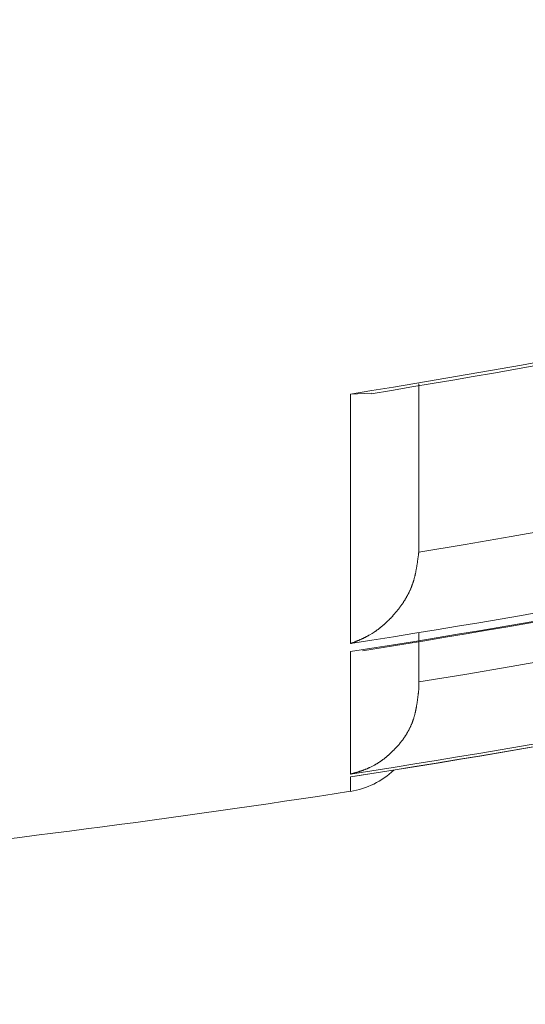
# Model space of a CAD drawing. Extents: x 5162 to 6481, y -3529 to -2085.
# Drawn here: x 5551 to 5551, y -3360 to -3359 of the extents above; entities that cross this region are included whole.
import ezdxf

# ---------------------------------------------------------------- set-up
doc = ezdxf.new("R2010")
doc.units = 0
doc.header["$LTSCALE"] = 2
doc.linetypes.add('DASHED', pattern=[15, 7, -8])
doc.layers.get('0').update_dxf_attribs({"linetype": 'CONTINUOUS'})
doc.layers.add('繪圖線', color=7, linetype='CONTINUOUS')
doc.styles.add('KHOI', font='arial.ttf')
doc.dimstyles.new('khoi', dxfattribs={"dimtxt": 20, "dimasz": 20, "dimexe": 5, "dimexo": 0, "dimgap": 5, "dimtad": 1, "dimdec": 0, "dimzin": 0, "dimdsep": 46, "dimtxsty": 'KHOI', "dimcen": 0.09, "dimclrd": 251, "dimclre": 251, "dimadec": 0, "dimazin": 0, "dimtfac": 1, "dimtdec": 0, "dimtix": 1, "dimtofl": 0, "dimtmove": 0, "dimatfit": 3, "dimfxl": 0, "dimtolj": 1, "dimtzin": 0, "dimarcsym": 0})

msp = doc.modelspace()

# ---------------------------------------------------------------- linework, layer by layer
at = {"layer": '繪圖線', "color": 7, "linetype": 'Continuous', "lineweight": 0}
for p, q in [((5551.1616, -3359.2773), (5551.1616, -3359.2756)), ((5551.0759, -3359.2887), (5551.1017, -3359.2873)), ((5551.0759, -3359.6026), (5551.0759, -3359.2887)), ((5551.1616, -3359.2794), (5551.1616, -3359.2773)), ((5551.1616, -3359.2816), (5551.1616, -3359.2794)), ((5551.1616, -3359.284), (5551.1616, -3359.2816)), ((5551.1616, -3359.2865), (5551.1616, -3359.284)), ((5551.1616, -3359.2892), (5551.1616, -3359.2865)), ((5551.1616, -3359.292), (5551.1616, -3359.2892)), ((5551.1616, -3359.2949), (5551.1616, -3359.292)), ((5551.1616, -3359.2977), (5551.1616, -3359.2949)), ((5551.1616, -3359.3006), (5551.1616, -3359.2977)), ((5551.1616, -3359.3035), (5551.1616, -3359.3006)), ((5551.1616, -3359.3064), (5551.1616, -3359.3035)), ((5551.1616, -3359.3091), (5551.1616, -3359.3064)), ((5551.1616, -3359.3118), (5551.1616, -3359.3091)), ((5551.1616, -3359.3144), (5551.1616, -3359.3118)), ((5551.1616, -3359.317), (5551.1616, -3359.3144)), ((5551.1616, -3359.3195), (5551.1616, -3359.317)), ((5551.1616, -3359.322), (5551.1616, -3359.3195)), ((5551.1616, -3359.3245), (5551.1616, -3359.322)), ((5551.1616, -3359.3269), (5551.1616, -3359.3245)), ((5551.1616, -3359.3293), (5551.1616, -3359.3269)), ((5551.1616, -3359.3317), (5551.1616, -3359.3293)), ((5551.1616, -3359.3341), (5551.1616, -3359.3317)), ((5551.1616, -3359.3364), (5551.1616, -3359.3341)), ((5551.1616, -3359.3388), (5551.1616, -3359.3364)), ((5551.1616, -3359.3413), (5551.1616, -3359.3388)), ((5551.1616, -3359.3437), (5551.1616, -3359.3413)), ((5551.1616, -3359.3461), (5551.1616, -3359.3437)), ((5551.1616, -3359.3485), (5551.1616, -3359.3461)), ((5551.1616, -3359.3509), (5551.1616, -3359.3485)), ((5551.1616, -3359.3533), (5551.1616, -3359.3509)), ((5551.1616, -3359.3557), (5551.1616, -3359.3533)), ((5551.1616, -3359.3581), (5551.1616, -3359.3557)), ((5551.1616, -3359.3605), (5551.1616, -3359.3581)), ((5551.1616, -3359.3628), (5551.1616, -3359.3605)), ((5551.1616, -3359.3652), (5551.1616, -3359.3628)), ((5551.1616, -3359.3675), (5551.1616, -3359.3652)), ((5551.1616, -3359.3698), (5551.1616, -3359.3675)), ((5551.1616, -3359.3721), (5551.1616, -3359.3698)), ((5551.1616, -3359.3744), (5551.1616, -3359.3721)), ((5551.1616, -3359.3766), (5551.1616, -3359.3744)), ((5551.1616, -3359.3788), (5551.1616, -3359.3766)), ((5551.1616, -3359.3811), (5551.1616, -3359.3788)), ((5551.1616, -3359.3833), (5551.1616, -3359.3811)), ((5551.1616, -3359.3855), (5551.1616, -3359.3833)), ((5551.1616, -3359.3877), (5551.1616, -3359.3855)), ((5551.1616, -3359.3898), (5551.1616, -3359.3877)), ((5551.1616, -3359.392), (5551.1616, -3359.3898)), ((5551.1616, -3359.3941), (5551.1616, -3359.392)), ((5551.1616, -3359.3963), (5551.1616, -3359.3941)), ((5551.1616, -3359.3984), (5551.1616, -3359.3963)), ((5551.1616, -3359.4005), (5551.1616, -3359.3984)), ((5551.1616, -3359.4026), (5551.1616, -3359.4005)), ((5551.1616, -3359.4047), (5551.1616, -3359.4026)), ((5551.1616, -3359.4068), (5551.1616, -3359.4047)), ((5551.1616, -3359.4089), (5551.1616, -3359.4068)), ((5551.1616, -3359.4109), (5551.1616, -3359.4089)), ((5551.1616, -3359.413), (5551.1616, -3359.4109)), ((5551.1616, -3359.4151), (5551.1616, -3359.413)), ((5551.1616, -3359.4171), (5551.1616, -3359.4151)), ((5551.1616, -3359.4192), (5551.1616, -3359.4171)), ((5551.1616, -3359.4212), (5551.1616, -3359.4192)), ((5551.1616, -3359.4232), (5551.1616, -3359.4212)), ((5551.1616, -3359.4253), (5551.1616, -3359.4232)), ((5551.1616, -3359.4273), (5551.1616, -3359.4253)), ((5551.1616, -3359.4293), (5551.1616, -3359.4273)), ((5551.1616, -3359.4313), (5551.1616, -3359.4293)), ((5551.1616, -3359.4332), (5551.1616, -3359.4313)), ((5551.1616, -3359.4352), (5551.1616, -3359.4332)), ((5551.1616, -3359.4372), (5551.1616, -3359.4352)), ((5551.1616, -3359.4391), (5551.1616, -3359.4372)), ((5551.1616, -3359.441), (5551.1616, -3359.4391)), ((5551.1616, -3359.4429), (5551.1616, -3359.441)), ((5551.1616, -3359.4448), (5551.1616, -3359.4429)), ((5551.1616, -3359.4466), (5551.1616, -3359.4448)), ((5551.1616, -3359.4485), (5551.1616, -3359.4466)), ((5551.1616, -3359.4504), (5551.1616, -3359.4485)), ((5551.1616, -3359.4522), (5551.1616, -3359.4504)), ((5551.1616, -3359.4541), (5551.1616, -3359.4522)), ((5551.1616, -3359.456), (5551.1616, -3359.4541)), ((5551.1616, -3359.458), (5551.1616, -3359.456)), ((5551.1616, -3359.46), (5551.1616, -3359.458)), ((5551.1616, -3359.462), (5551.1616, -3359.46)), ((5551.1616, -3359.464), (5551.1616, -3359.462)), ((5551.3358, -3359.4577), (5551.2779, -3359.468)), ((5551.1616, -3359.4661), (5551.1616, -3359.464)), ((5551.1616, -3359.4683), (5551.1616, -3359.4661)), ((5551.1616, -3359.4704), (5551.1616, -3359.4683)), ((5551.1616, -3359.4725), (5551.1616, -3359.4704)), ((5551.1616, -3359.4746), (5551.1616, -3359.4725)), ((5551.1616, -3359.4767), (5551.1616, -3359.4746)), ((5551.2779, -3359.468), (5551.2198, -3359.478)), ((5551.1616, -3359.4786), (5551.1616, -3359.4767)), ((5551.2198, -3359.478), (5551.1616, -3359.4877)), ((5551.1616, -3359.4805), (5551.1616, -3359.4786)), ((5551.1616, -3359.4823), (5551.1616, -3359.4805)), ((5551.1616, -3359.4839), (5551.1616, -3359.4823)), ((5551.1616, -3359.4854), (5551.1616, -3359.4839)), ((5551.1616, -3359.4866), (5551.1616, -3359.4854)), ((5551.1616, -3359.4867), (5551.1616, -3359.4866)), ((5551.1616, -3359.4868), (5551.1616, -3359.4867)), ((5551.1616, -3359.4869), (5551.1616, -3359.4868)), ((5551.1615, -3359.487), (5551.1616, -3359.4869)), ((5551.1615, -3359.4871), (5551.1615, -3359.487)), ((5551.16, -3359.4997), (5551.1601, -3359.4989)), ((5551.1601, -3359.4989), (5551.1602, -3359.4982)), ((5551.1602, -3359.4982), (5551.1603, -3359.4974)), ((5551.1603, -3359.4974), (5551.1604, -3359.4966)), ((5551.1604, -3359.4966), (5551.1605, -3359.4958)), ((5551.1605, -3359.4958), (5551.1606, -3359.4949)), ((5551.1606, -3359.4949), (5551.1607, -3359.4941)), ((5551.1607, -3359.4941), (5551.1608, -3359.4932)), ((5551.1608, -3359.4932), (5551.1609, -3359.4924)), ((5551.1609, -3359.4924), (5551.1611, -3359.4916)), ((5551.1611, -3359.4909), (5551.1612, -3359.4901)), ((5551.1611, -3359.4916), (5551.1611, -3359.4909)), ((5551.1612, -3359.4901), (5551.1613, -3359.4894)), ((5551.1613, -3359.4894), (5551.1614, -3359.4888)), ((5551.1614, -3359.4888), (5551.1615, -3359.4882)), ((5551.1615, -3359.4874), (5551.1615, -3359.4873)), ((5551.1615, -3359.4873), (5551.1615, -3359.4873)), ((5551.1615, -3359.4875), (5551.1615, -3359.4874)), ((5551.1615, -3359.4876), (5551.1615, -3359.4875)), ((5551.1615, -3359.4877), (5551.1615, -3359.4876)), ((5551.1615, -3359.4882), (5551.1615, -3359.4877)), ((5551.1615, -3359.4872), (5551.1615, -3359.4871)), ((5551.1615, -3359.4873), (5551.1615, -3359.4872)), ((5551.1578, -3359.5125), (5551.158, -3359.5118)), ((5551.158, -3359.5118), (5551.1581, -3359.5111)), ((5551.1581, -3359.5111), (5551.1582, -3359.5104)), ((5551.1582, -3359.5104), (5551.1584, -3359.5096)), ((5551.1584, -3359.5096), (5551.1585, -3359.5089)), ((5551.1585, -3359.5089), (5551.1586, -3359.5082)), ((5551.1586, -3359.5082), (5551.1588, -3359.5075)), ((5551.1588, -3359.5075), (5551.1589, -3359.5068)), ((5551.1589, -3359.5068), (5551.159, -3359.5061)), ((5551.159, -3359.5061), (5551.1591, -3359.5054)), ((5551.1591, -3359.5054), (5551.1592, -3359.5046)), ((5551.1592, -3359.5046), (5551.1593, -3359.5039)), ((5551.1593, -3359.5039), (5551.1595, -3359.5032)), ((5551.1595, -3359.5032), (5551.1596, -3359.5025)), ((5551.1596, -3359.5025), (5551.1597, -3359.5018)), ((5551.1597, -3359.5018), (5551.1598, -3359.5011)), ((5551.1598, -3359.5011), (5551.1599, -3359.5004)), ((5551.1599, -3359.5004), (5551.16, -3359.4997)), ((5551.1549, -3359.5243), (5551.1551, -3359.5237)), ((5551.1551, -3359.5237), (5551.1553, -3359.523)), ((5551.1553, -3359.523), (5551.1555, -3359.5223)), ((5551.1555, -3359.5223), (5551.1557, -3359.5216)), ((5551.1557, -3359.5216), (5551.1558, -3359.5209)), ((5551.1558, -3359.5209), (5551.156, -3359.5202)), ((5551.156, -3359.5202), (5551.1562, -3359.5196)), ((5551.1562, -3359.5196), (5551.1564, -3359.5189)), ((5551.1564, -3359.5189), (5551.1566, -3359.5182)), ((5551.1566, -3359.5182), (5551.1567, -3359.5175)), ((5551.1567, -3359.5175), (5551.1569, -3359.5168)), ((5551.1569, -3359.5168), (5551.1571, -3359.5161)), ((5551.1571, -3359.5161), (5551.1572, -3359.5154)), ((5551.1572, -3359.5154), (5551.1574, -3359.5147)), ((5551.1574, -3359.5147), (5551.1575, -3359.514)), ((5551.1575, -3359.514), (5551.1577, -3359.5132)), ((5551.1577, -3359.5132), (5551.1578, -3359.5125)), ((5551.1501, -3359.5366), (5551.1504, -3359.536)), ((5551.1504, -3359.536), (5551.1507, -3359.5354)), ((5551.1507, -3359.5354), (5551.1509, -3359.5348)), ((5551.1509, -3359.5348), (5551.1512, -3359.5341)), ((5551.1512, -3359.5341), (5551.1515, -3359.5335)), ((5551.1515, -3359.5335), (5551.1518, -3359.5329)), ((5551.1518, -3359.5329), (5551.152, -3359.5322)), ((5551.152, -3359.5322), (5551.1523, -3359.5316)), ((5551.1523, -3359.5316), (5551.1525, -3359.5309)), ((5551.1525, -3359.5309), (5551.1528, -3359.5303)), ((5551.1528, -3359.5303), (5551.153, -3359.5296)), ((5551.153, -3359.5296), (5551.1533, -3359.529)), ((5551.1533, -3359.529), (5551.1535, -3359.5283)), ((5551.1535, -3359.5283), (5551.1538, -3359.5277)), ((5551.1538, -3359.5277), (5551.154, -3359.527)), ((5551.154, -3359.527), (5551.1542, -3359.5263)), ((5551.1542, -3359.5263), (5551.1544, -3359.5257)), ((5551.1544, -3359.5257), (5551.1546, -3359.525)), ((5551.1546, -3359.525), (5551.1549, -3359.5243)), ((5551.1432, -3359.549), (5551.1436, -3359.5485)), ((5551.1436, -3359.5485), (5551.144, -3359.5479)), ((5551.144, -3359.5479), (5551.1443, -3359.5474)), ((5551.1443, -3359.5474), (5551.1447, -3359.5468)), ((5551.1447, -3359.5468), (5551.145, -3359.5462)), ((5551.145, -3359.5462), (5551.1453, -3359.5456)), ((5551.1453, -3359.5456), (5551.1457, -3359.545)), ((5551.1457, -3359.545), (5551.146, -3359.5445)), ((5551.146, -3359.5445), (5551.1463, -3359.5439)), ((5551.1463, -3359.5439), (5551.1467, -3359.5433)), ((5551.1467, -3359.5433), (5551.147, -3359.5427)), ((5551.147, -3359.5427), (5551.1473, -3359.5421)), ((5551.1473, -3359.5421), (5551.1476, -3359.5415)), ((5551.1476, -3359.5415), (5551.148, -3359.5409)), ((5551.148, -3359.5409), (5551.1483, -3359.5403)), ((5551.1483, -3359.5403), (5551.1486, -3359.5397)), ((5551.1486, -3359.5397), (5551.1489, -3359.5391)), ((5551.1489, -3359.5391), (5551.1492, -3359.5385)), ((5551.1492, -3359.5385), (5551.1495, -3359.5379)), ((5551.1495, -3359.5379), (5551.1498, -3359.5372)), ((5551.1498, -3359.5372), (5551.1501, -3359.5366)), ((5551.1341, -3359.5617), (5551.1345, -3359.5612)), ((5551.1345, -3359.5612), (5551.1349, -3359.5607)), ((5551.1349, -3359.5607), (5551.1353, -3359.5602)), ((5551.1353, -3359.5602), (5551.1357, -3359.5597)), ((5551.1357, -3359.5597), (5551.1361, -3359.5592)), ((5551.1361, -3359.5592), (5551.1365, -3359.5587)), ((5551.1365, -3359.5587), (5551.1369, -3359.5582)), ((5551.1369, -3359.5582), (5551.1372, -3359.5577)), ((5551.1372, -3359.5577), (5551.1376, -3359.5571)), ((5551.1376, -3359.5571), (5551.138, -3359.5566)), ((5551.138, -3359.5566), (5551.1384, -3359.5561)), ((5551.1384, -3359.5561), (5551.1388, -3359.5556)), ((5551.1388, -3359.5556), (5551.1392, -3359.5551)), ((5551.1392, -3359.5551), (5551.1396, -3359.5545)), ((5551.1396, -3359.5545), (5551.1399, -3359.554)), ((5551.1399, -3359.554), (5551.1403, -3359.5534)), ((5551.1403, -3359.5534), (5551.1407, -3359.5529)), ((5551.1407, -3359.5529), (5551.1411, -3359.5524)), ((5551.1411, -3359.5524), (5551.1414, -3359.5518)), ((5551.1414, -3359.5518), (5551.1418, -3359.5513)), ((5551.1418, -3359.5513), (5551.1422, -3359.5507)), ((5551.1422, -3359.5507), (5551.1425, -3359.5502)), ((5551.1425, -3359.5502), (5551.1429, -3359.5496)), ((5551.1429, -3359.5496), (5551.1432, -3359.549)), ((5551.1229, -3359.574), (5551.1233, -3359.5735)), ((5551.1233, -3359.5735), (5551.1237, -3359.5731)), ((5551.1237, -3359.5731), (5551.1242, -3359.5727)), ((5551.1242, -3359.5727), (5551.1246, -3359.5723)), ((5551.1246, -3359.5723), (5551.125, -3359.5718)), ((5551.125, -3359.5718), (5551.1254, -3359.5714)), ((5551.1254, -3359.5714), (5551.1259, -3359.571)), ((5551.1259, -3359.571), (5551.1263, -3359.5705)), ((5551.1263, -3359.5705), (5551.1267, -3359.5701)), ((5551.1267, -3359.5701), (5551.1271, -3359.5697)), ((5551.1271, -3359.5697), (5551.1275, -3359.5692)), ((5551.1275, -3359.5692), (5551.128, -3359.5688)), ((5551.128, -3359.5688), (5551.1284, -3359.5683)), ((5551.1284, -3359.5683), (5551.1288, -3359.5679)), ((5551.1288, -3359.5679), (5551.1292, -3359.5674)), ((5551.1292, -3359.5674), (5551.1296, -3359.5669)), ((5551.1296, -3359.5669), (5551.13, -3359.5665)), ((5551.13, -3359.5665), (5551.1304, -3359.566)), ((5551.1304, -3359.566), (5551.1308, -3359.5655)), ((5551.1308, -3359.5655), (5551.1312, -3359.5651)), ((5551.1312, -3359.5651), (5551.1317, -3359.5646)), ((5551.1317, -3359.5646), (5551.1321, -3359.5641)), ((5551.1321, -3359.5641), (5551.1325, -3359.5636)), ((5551.1325, -3359.5636), (5551.1329, -3359.5632)), ((5551.1329, -3359.5632), (5551.1333, -3359.5627)), ((5551.1333, -3359.5627), (5551.1337, -3359.5622)), ((5551.1337, -3359.5622), (5551.1341, -3359.5617)), ((5551.108, -3359.5864), (5551.1085, -3359.5861)), ((5551.1085, -3359.5861), (5551.109, -3359.5858)), ((5551.109, -3359.5858), (5551.1094, -3359.5854)), ((5551.1094, -3359.5854), (5551.1099, -3359.5851)), ((5551.1099, -3359.5851), (5551.1104, -3359.5847)), ((5551.1104, -3359.5847), (5551.1108, -3359.5844)), ((5551.1108, -3359.5844), (5551.1113, -3359.584)), ((5551.1113, -3359.584), (5551.1118, -3359.5837)), ((5551.1118, -3359.5837), (5551.1122, -3359.5833)), ((5551.1122, -3359.5833), (5551.1127, -3359.5829)), ((5551.1127, -3359.5829), (5551.1131, -3359.5826)), ((5551.1131, -3359.5826), (5551.1136, -3359.5822)), ((5551.1136, -3359.5822), (5551.114, -3359.5819)), ((5551.114, -3359.5819), (5551.1145, -3359.5815)), ((5551.1145, -3359.5815), (5551.1149, -3359.5811)), ((5551.1149, -3359.5811), (5551.1154, -3359.5807)), ((5551.1154, -3359.5807), (5551.1159, -3359.5804)), ((5551.1159, -3359.5804), (5551.1163, -3359.58)), ((5551.1163, -3359.58), (5551.1167, -3359.5796)), ((5551.1167, -3359.5796), (5551.1172, -3359.5792)), ((5551.1172, -3359.5792), (5551.1176, -3359.5788)), ((5551.1176, -3359.5788), (5551.1181, -3359.5784)), ((5551.1181, -3359.5784), (5551.1185, -3359.578)), ((5551.1185, -3359.578), (5551.119, -3359.5776)), ((5551.119, -3359.5776), (5551.1194, -3359.5772)), ((5551.1194, -3359.5772), (5551.1198, -3359.5768)), ((5551.1198, -3359.5768), (5551.1203, -3359.5764)), ((5551.1203, -3359.5764), (5551.1207, -3359.576)), ((5551.1207, -3359.576), (5551.1212, -3359.5756)), ((5551.1212, -3359.5756), (5551.1216, -3359.5752)), ((5551.1216, -3359.5752), (5551.122, -3359.5748)), ((5551.122, -3359.5748), (5551.1225, -3359.5744)), ((5551.1225, -3359.5744), (5551.1229, -3359.574)), ((5551.0856, -3359.5987), (5551.0861, -3359.5985)), ((5551.0861, -3359.5985), (5551.0865, -3359.5982)), ((5551.0865, -3359.5982), (5551.087, -3359.598)), ((5551.087, -3359.598), (5551.0875, -3359.5978)), ((5551.0875, -3359.5978), (5551.088, -3359.5976)), ((5551.088, -3359.5976), (5551.0885, -3359.5974)), ((5551.0885, -3359.5974), (5551.089, -3359.5972)), ((5551.089, -3359.5972), (5551.0895, -3359.5969)), ((5551.0895, -3359.5969), (5551.09, -3359.5967)), ((5551.09, -3359.5967), (5551.0905, -3359.5965)), ((5551.0905, -3359.5965), (5551.091, -3359.5962)), ((5551.091, -3359.5962), (5551.0915, -3359.596)), ((5551.0915, -3359.596), (5551.092, -3359.5958)), ((5551.092, -3359.5958), (5551.0925, -3359.5955)), ((5551.0925, -3359.5955), (5551.093, -3359.5953)), ((5551.093, -3359.5953), (5551.0935, -3359.595)), ((5551.0935, -3359.595), (5551.094, -3359.5948)), ((5551.094, -3359.5948), (5551.0945, -3359.5946)), ((5551.0945, -3359.5946), (5551.095, -3359.5943)), ((5551.095, -3359.5943), (5551.0955, -3359.594)), ((5551.0955, -3359.594), (5551.096, -3359.5938)), ((5551.096, -3359.5938), (5551.0965, -3359.5935)), ((5551.0965, -3359.5935), (5551.097, -3359.5933)), ((5551.097, -3359.5933), (5551.0975, -3359.593)), ((5551.0975, -3359.593), (5551.0979, -3359.5927)), ((5551.0979, -3359.5927), (5551.0984, -3359.5925)), ((5551.0984, -3359.5925), (5551.0989, -3359.5922)), ((5551.0989, -3359.5922), (5551.0994, -3359.5919)), ((5551.0994, -3359.5919), (5551.0999, -3359.5917)), ((5551.0999, -3359.5917), (5551.1028, -3359.5899)), ((5551.1028, -3359.5899), (5551.1057, -3359.5881)), ((5551.1057, -3359.5881), (5551.1061, -3359.5877)), ((5551.1061, -3359.5877), (5551.1066, -3359.5874)), ((5551.1066, -3359.5874), (5551.1071, -3359.5871)), ((5551.1071, -3359.5871), (5551.1076, -3359.5868)), ((5551.1076, -3359.5868), (5551.108, -3359.5864)), ((5551.1616, -3359.5901), (5551.1616, -3359.5894)), ((5551.1616, -3359.5909), (5551.1616, -3359.5901)), ((5551.1616, -3359.5918), (5551.1616, -3359.5909)), ((5551.1616, -3359.5928), (5551.1616, -3359.5918)), ((5551.1616, -3359.5939), (5551.1616, -3359.5928)), ((5551.1616, -3359.595), (5551.1616, -3359.5939)), ((5551.1616, -3359.5961), (5551.1616, -3359.595)), ((5551.1616, -3359.5973), (5551.1616, -3359.5961)), ((5551.1616, -3359.5985), (5551.1616, -3359.5973)), ((5551.1616, -3359.5996), (5551.1616, -3359.5985)), ((5551.0759, -3359.6026), (5551.0762, -3359.6025)), ((5551.0762, -3359.6025), (5551.0766, -3359.6023)), ((5551.0766, -3359.6023), (5551.077, -3359.6022)), ((5551.077, -3359.6022), (5551.0775, -3359.602)), ((5551.0775, -3359.602), (5551.078, -3359.6018)), ((5551.078, -3359.6018), (5551.0786, -3359.6015)), ((5551.0786, -3359.6015), (5551.0791, -3359.6013)), ((5551.0791, -3359.6013), (5551.0797, -3359.6011)), ((5551.0797, -3359.6011), (5551.0802, -3359.6009)), ((5551.0802, -3359.6009), (5551.0808, -3359.6006)), ((5551.0808, -3359.6006), (5551.0814, -3359.6004)), ((5551.0814, -3359.6004), (5551.082, -3359.6002)), ((5551.082, -3359.6002), (5551.0825, -3359.5999)), ((5551.0825, -3359.5999), (5551.083, -3359.5997)), ((5551.083, -3359.5997), (5551.0836, -3359.5995)), ((5551.0836, -3359.5995), (5551.0841, -3359.5993)), ((5551.0841, -3359.5993), (5551.0846, -3359.5991)), ((5551.0846, -3359.5991), (5551.0851, -3359.5989)), ((5551.0851, -3359.5989), (5551.0856, -3359.5987)), ((5551.1616, -3359.6008), (5551.1616, -3359.5996)), ((5551.1616, -3359.6019), (5551.1616, -3359.6008)), ((5551.1616, -3359.603), (5551.1616, -3359.6019)), ((5551.1616, -3359.6041), (5551.1616, -3359.603)), ((5551.1616, -3359.6051), (5551.1616, -3359.6041)), ((5551.1616, -3359.6061), (5551.1616, -3359.6051)), ((5551.1616, -3359.6071), (5551.1616, -3359.6061)), ((5551.1616, -3359.6081), (5551.1616, -3359.6071)), ((5551.1616, -3359.609), (5551.1616, -3359.6081)), ((5551.1616, -3359.6099), (5551.1616, -3359.609)), ((5551.1616, -3359.6108), (5551.1616, -3359.6099)), ((5551.1616, -3359.6117), (5551.1616, -3359.6108)), ((5551.0759, -3359.7669), (5551.0759, -3359.6127)), ((5551.1616, -3359.6126), (5551.1616, -3359.6117)), ((5551.1616, -3359.6135), (5551.1616, -3359.6126)), ((5551.1616, -3359.6144), (5551.1616, -3359.6135)), ((5551.1616, -3359.6153), (5551.1616, -3359.6144)), ((5551.1616, -3359.6161), (5551.1616, -3359.6153)), ((5551.1616, -3359.617), (5551.1616, -3359.6161)), ((5551.1616, -3359.6178), (5551.1616, -3359.617)), ((5551.1616, -3359.6187), (5551.1616, -3359.6178)), ((5551.1616, -3359.6195), (5551.1616, -3359.6187)), ((5551.1616, -3359.6204), (5551.1616, -3359.6195)), ((5551.1616, -3359.6212), (5551.1616, -3359.6204)), ((5551.1616, -3359.622), (5551.1616, -3359.6212)), ((5551.1616, -3359.6228), (5551.1616, -3359.622)), ((5551.1616, -3359.6236), (5551.1616, -3359.6228)), ((5551.3354, -3359.6214), (5551.2776, -3359.6315)), ((5551.1616, -3359.6244), (5551.1616, -3359.6236)), ((5551.1616, -3359.6252), (5551.1616, -3359.6244)), ((5551.1616, -3359.626), (5551.1616, -3359.6252)), ((5551.1616, -3359.6268), (5551.1616, -3359.626)), ((5551.1616, -3359.6275), (5551.1616, -3359.6268)), ((5551.1616, -3359.6283), (5551.1616, -3359.6275)), ((5551.1616, -3359.629), (5551.1616, -3359.6283)), ((5551.1616, -3359.6297), (5551.1616, -3359.629)), ((5551.1616, -3359.6305), (5551.1616, -3359.6297)), ((5551.1616, -3359.6312), (5551.1616, -3359.6305)), ((5551.1616, -3359.6319), (5551.1616, -3359.6312)), ((5551.1616, -3359.6326), (5551.1616, -3359.6319)), ((5551.1616, -3359.6333), (5551.1616, -3359.6326)), ((5551.1616, -3359.634), (5551.1616, -3359.6333)), ((5551.1616, -3359.6346), (5551.1616, -3359.634)), ((5551.1616, -3359.6353), (5551.1616, -3359.6346)), ((5551.1616, -3359.636), (5551.1616, -3359.6353)), ((5551.2776, -3359.6315), (5551.2196, -3359.6413)), ((5551.1616, -3359.6366), (5551.1616, -3359.636)), ((5551.1616, -3359.6373), (5551.1616, -3359.6366)), ((5551.1616, -3359.638), (5551.1616, -3359.6373)), ((5551.1616, -3359.6386), (5551.1616, -3359.638)), ((5551.1616, -3359.6392), (5551.1616, -3359.6386)), ((5551.1616, -3359.6399), (5551.1616, -3359.6392)), ((5551.1616, -3359.6405), (5551.1616, -3359.6399)), ((5551.1616, -3359.6411), (5551.1616, -3359.6405)), ((5551.1616, -3359.6418), (5551.1616, -3359.6411)), ((5551.2196, -3359.6413), (5551.1616, -3359.6509)), ((5551.1616, -3359.6424), (5551.1616, -3359.6418)), ((5551.1616, -3359.643), (5551.1616, -3359.6424)), ((5551.1616, -3359.6436), (5551.1616, -3359.643)), ((5551.1616, -3359.6442), (5551.1616, -3359.6436)), ((5551.1616, -3359.6448), (5551.1616, -3359.6442)), ((5551.1616, -3359.6454), (5551.1616, -3359.6448)), ((5551.1616, -3359.646), (5551.1616, -3359.6454)), ((5551.1616, -3359.6466), (5551.1616, -3359.646)), ((5551.1616, -3359.6472), (5551.1616, -3359.6466)), ((5551.1616, -3359.6477), (5551.1616, -3359.6472)), ((5551.1616, -3359.6483), (5551.1616, -3359.6477)), ((5551.1616, -3359.6488), (5551.1616, -3359.6483)), ((5551.1616, -3359.6494), (5551.1616, -3359.6488)), ((5551.1616, -3359.6499), (5551.1616, -3359.6494)), ((5551.1616, -3359.6505), (5551.1616, -3359.6499)), ((5551.1616, -3359.651), (5551.1616, -3359.6505)), ((5551.1616, -3359.6516), (5551.1616, -3359.651)), ((5551.1616, -3359.6521), (5551.1616, -3359.6516)), ((5551.1616, -3359.6527), (5551.1616, -3359.6521)), ((5551.1616, -3359.6533), (5551.1616, -3359.6527)), ((5551.1616, -3359.6539), (5551.1616, -3359.6533)), ((5551.1616, -3359.6545), (5551.1616, -3359.6539)), ((5551.1616, -3359.6551), (5551.1616, -3359.6545)), ((5551.1616, -3359.6557), (5551.1616, -3359.6551)), ((5551.1616, -3359.6563), (5551.1616, -3359.6557)), ((5551.1616, -3359.6569), (5551.1616, -3359.6563)), ((5551.1616, -3359.6575), (5551.1616, -3359.6569)), ((5551.1616, -3359.6581), (5551.1616, -3359.6575)), ((5551.1616, -3359.6586), (5551.1616, -3359.6581)), ((5551.1616, -3359.6592), (5551.1616, -3359.6586)), ((5551.1616, -3359.6597), (5551.1616, -3359.6592)), ((5551.1616, -3359.6601), (5551.1616, -3359.6597)), ((5551.1616, -3359.6606), (5551.1616, -3359.6601)), ((5551.16, -3359.6734), (5551.1601, -3359.6727)), ((5551.1601, -3359.6727), (5551.1602, -3359.672)), ((5551.1602, -3359.672), (5551.1603, -3359.6712)), ((5551.1603, -3359.6712), (5551.1604, -3359.6705)), ((5551.1604, -3359.6705), (5551.1605, -3359.6697)), ((5551.1605, -3359.6697), (5551.1606, -3359.6689)), ((5551.1606, -3359.6689), (5551.1607, -3359.668)), ((5551.1607, -3359.668), (5551.1608, -3359.6672)), ((5551.1608, -3359.6672), (5551.1609, -3359.6664)), ((5551.1609, -3359.6664), (5551.161, -3359.6656)), ((5551.161, -3359.6656), (5551.1611, -3359.6648)), ((5551.1611, -3359.6648), (5551.1612, -3359.664)), ((5551.1612, -3359.664), (5551.1613, -3359.6633)), ((5551.1613, -3359.6633), (5551.1614, -3359.6626)), ((5551.1614, -3359.662), (5551.1615, -3359.6614)), ((5551.1614, -3359.6626), (5551.1614, -3359.662)), ((5551.1615, -3359.6614), (5551.1616, -3359.6609)), ((5551.1616, -3359.6609), (5551.1616, -3359.6606)), ((5551.158, -3359.6853), (5551.1582, -3359.6846)), ((5551.1582, -3359.6846), (5551.1583, -3359.6839)), ((5551.1583, -3359.6839), (5551.1584, -3359.6832)), ((5551.1584, -3359.6832), (5551.1586, -3359.6825)), ((5551.1586, -3359.6825), (5551.1587, -3359.6818)), ((5551.1587, -3359.6818), (5551.1588, -3359.6811)), ((5551.1588, -3359.6811), (5551.1589, -3359.6804)), ((5551.1589, -3359.6804), (5551.1591, -3359.6797)), ((5551.1591, -3359.6797), (5551.1592, -3359.679)), ((5551.1592, -3359.679), (5551.1593, -3359.6783)), ((5551.1593, -3359.6783), (5551.1594, -3359.6776)), ((5551.1594, -3359.6776), (5551.1595, -3359.6769)), ((5551.1595, -3359.6769), (5551.1596, -3359.6762)), ((5551.1596, -3359.6762), (5551.1597, -3359.6755)), ((5551.1597, -3359.6755), (5551.1598, -3359.6748)), ((5551.1598, -3359.6748), (5551.1599, -3359.6741)), ((5551.1599, -3359.6741), (5551.16, -3359.6734)), ((5551.1547, -3359.6981), (5551.155, -3359.6975)), ((5551.155, -3359.6975), (5551.1552, -3359.6968)), ((5551.1552, -3359.6968), (5551.1554, -3359.6962)), ((5551.1554, -3359.6962), (5551.1556, -3359.6955)), ((5551.1556, -3359.6955), (5551.1558, -3359.6948)), ((5551.1558, -3359.6948), (5551.1559, -3359.6942)), ((5551.1559, -3359.6942), (5551.1561, -3359.6935)), ((5551.1561, -3359.6935), (5551.1563, -3359.6929)), ((5551.1563, -3359.6929), (5551.1565, -3359.6922)), ((5551.1565, -3359.6922), (5551.1567, -3359.6915)), ((5551.1567, -3359.6915), (5551.1568, -3359.6908)), ((5551.1568, -3359.6908), (5551.157, -3359.6902)), ((5551.157, -3359.6902), (5551.1571, -3359.6895)), ((5551.1571, -3359.6895), (5551.1573, -3359.6888)), ((5551.1573, -3359.6888), (5551.1575, -3359.6881)), ((5551.1575, -3359.6881), (5551.1576, -3359.6874)), ((5551.1576, -3359.6874), (5551.1577, -3359.6867)), ((5551.1577, -3359.6867), (5551.1579, -3359.686)), ((5551.1579, -3359.686), (5551.158, -3359.6853)), ((5551.1496, -3359.7104), (5551.1499, -3359.7098)), ((5551.1499, -3359.7098), (5551.1502, -3359.7092)), ((5551.1502, -3359.7092), (5551.1505, -3359.7086)), ((5551.1505, -3359.7086), (5551.1507, -3359.7081)), ((5551.1507, -3359.7081), (5551.151, -3359.7075)), ((5551.151, -3359.7075), (5551.1513, -3359.7069)), ((5551.1513, -3359.7069), (5551.1516, -3359.7063)), ((5551.1516, -3359.7063), (5551.1518, -3359.7056)), ((5551.1518, -3359.7056), (5551.1521, -3359.705)), ((5551.1521, -3359.705), (5551.1524, -3359.7044)), ((5551.1524, -3359.7044), (5551.1526, -3359.7038)), ((5551.1526, -3359.7038), (5551.1529, -3359.7032)), ((5551.1529, -3359.7032), (5551.1531, -3359.7026)), ((5551.1531, -3359.7026), (5551.1534, -3359.7019)), ((5551.1534, -3359.7019), (5551.1536, -3359.7013)), ((5551.1536, -3359.7013), (5551.1538, -3359.7007)), ((5551.1538, -3359.7007), (5551.1541, -3359.7)), ((5551.1541, -3359.7), (5551.1543, -3359.6994)), ((5551.1543, -3359.6994), (5551.1545, -3359.6988)), ((5551.1545, -3359.6988), (5551.1547, -3359.6981)), ((5551.1422, -3359.7225), (5551.1426, -3359.722)), ((5551.1426, -3359.722), (5551.1429, -3359.7214)), ((5551.1429, -3359.7214), (5551.1433, -3359.7209)), ((5551.1433, -3359.7209), (5551.1436, -3359.7204)), ((5551.1436, -3359.7204), (5551.144, -3359.7199)), ((5551.144, -3359.7199), (5551.1444, -3359.7193)), ((5551.1444, -3359.7193), (5551.1447, -3359.7188)), ((5551.1447, -3359.7188), (5551.145, -3359.7183)), ((5551.145, -3359.7183), (5551.1454, -3359.7177)), ((5551.1454, -3359.7177), (5551.1457, -3359.7172)), ((5551.1457, -3359.7172), (5551.1461, -3359.7166)), ((5551.1461, -3359.7166), (5551.1464, -3359.7161)), ((5551.1464, -3359.7161), (5551.1467, -3359.7155)), ((5551.1467, -3359.7155), (5551.1471, -3359.715)), ((5551.1471, -3359.715), (5551.1474, -3359.7144)), ((5551.1474, -3359.7144), (5551.1477, -3359.7138)), ((5551.1477, -3359.7138), (5551.148, -3359.7133)), ((5551.148, -3359.7133), (5551.1483, -3359.7127)), ((5551.1483, -3359.7127), (5551.1487, -3359.7121)), ((5551.1487, -3359.7121), (5551.149, -3359.7116)), ((5551.149, -3359.7116), (5551.1493, -3359.711)), ((5551.1493, -3359.711), (5551.1496, -3359.7104)), ((5551.1316, -3359.7352), (5551.132, -3359.7348)), ((5551.132, -3359.7348), (5551.1324, -3359.7343)), ((5551.1324, -3359.7343), (5551.1329, -3359.7339)), ((5551.1329, -3359.7339), (5551.1333, -3359.7335)), ((5551.1333, -3359.7335), (5551.1337, -3359.733)), ((5551.1337, -3359.733), (5551.1341, -3359.7326)), ((5551.1341, -3359.7326), (5551.1345, -3359.7321)), ((5551.1345, -3359.7321), (5551.1349, -3359.7317)), ((5551.1349, -3359.7317), (5551.1353, -3359.7312)), ((5551.1353, -3359.7312), (5551.1357, -3359.7308)), ((5551.1357, -3359.7308), (5551.1361, -3359.7303)), ((5551.1361, -3359.7303), (5551.1365, -3359.7298)), ((5551.1365, -3359.7298), (5551.1369, -3359.7294)), ((5551.1369, -3359.7294), (5551.1373, -3359.7289)), ((5551.1373, -3359.7289), (5551.1376, -3359.7284)), ((5551.1376, -3359.7284), (5551.138, -3359.7279)), ((5551.138, -3359.7279), (5551.1384, -3359.7275)), ((5551.1384, -3359.7275), (5551.1388, -3359.727)), ((5551.1388, -3359.727), (5551.1392, -3359.7265)), ((5551.1392, -3359.7265), (5551.1396, -3359.726)), ((5551.1396, -3359.726), (5551.14, -3359.7255)), ((5551.14, -3359.7255), (5551.1403, -3359.725)), ((5551.1403, -3359.725), (5551.1407, -3359.7245)), ((5551.1407, -3359.7245), (5551.1411, -3359.724)), ((5551.1411, -3359.724), (5551.1415, -3359.7235)), ((5551.1415, -3359.7235), (5551.1418, -3359.723)), ((5551.1418, -3359.723), (5551.1422, -3359.7225)), ((5551.118, -3359.7475), (5551.1184, -3359.7472)), ((5551.1184, -3359.7472), (5551.1189, -3359.7468)), ((5551.1189, -3359.7468), (5551.1193, -3359.7465)), ((5551.1193, -3359.7465), (5551.1197, -3359.7461)), ((5551.1197, -3359.7461), (5551.1202, -3359.7458)), ((5551.1202, -3359.7458), (5551.1206, -3359.7454)), ((5551.1206, -3359.7454), (5551.1211, -3359.7451)), ((5551.1211, -3359.7451), (5551.1215, -3359.7447)), ((5551.1215, -3359.7447), (5551.1219, -3359.7443)), ((5551.1219, -3359.7443), (5551.1224, -3359.744)), ((5551.1224, -3359.744), (5551.1228, -3359.7436)), ((5551.1228, -3359.7436), (5551.1232, -3359.7432)), ((5551.1232, -3359.7432), (5551.1237, -3359.7428)), ((5551.1237, -3359.7428), (5551.1241, -3359.7425)), ((5551.1241, -3359.7425), (5551.1245, -3359.7421)), ((5551.1245, -3359.7421), (5551.1249, -3359.7417)), ((5551.1249, -3359.7417), (5551.1254, -3359.7413)), ((5551.1254, -3359.7413), (5551.1258, -3359.7409)), ((5551.1258, -3359.7409), (5551.1262, -3359.7405)), ((5551.1262, -3359.7405), (5551.1266, -3359.7402)), ((5551.1266, -3359.7402), (5551.1271, -3359.7398)), ((5551.1271, -3359.7398), (5551.1275, -3359.7394)), ((5551.1275, -3359.7394), (5551.1279, -3359.739)), ((5551.1279, -3359.739), (5551.1283, -3359.7385)), ((5551.1283, -3359.7385), (5551.1287, -3359.7381)), ((5551.1287, -3359.7381), (5551.1292, -3359.7377)), ((5551.1292, -3359.7377), (5551.1296, -3359.7373)), ((5551.1296, -3359.7373), (5551.13, -3359.7369)), ((5551.13, -3359.7369), (5551.1304, -3359.7365)), ((5551.1304, -3359.7365), (5551.1308, -3359.7361)), ((5551.1308, -3359.7361), (5551.1312, -3359.7356)), ((5551.1312, -3359.7356), (5551.1316, -3359.7352)), ((5551.0971, -3359.7598), (5551.0976, -3359.7596)), ((5551.0976, -3359.7596), (5551.0981, -3359.7594)), ((5551.0981, -3359.7594), (5551.0986, -3359.7591)), ((5551.0986, -3359.7591), (5551.0991, -3359.7589)), ((5551.0991, -3359.7589), (5551.0996, -3359.7587)), ((5551.0996, -3359.7587), (5551.1001, -3359.7585)), ((5551.1001, -3359.7585), (5551.1044, -3359.7563)), ((5551.1044, -3359.7563), (5551.1059, -3359.7555)), ((5551.1059, -3359.7555), (5551.1064, -3359.7552)), ((5551.1064, -3359.7552), (5551.1069, -3359.755)), ((5551.1069, -3359.755), (5551.1073, -3359.7547)), ((5551.1073, -3359.7547), (5551.1078, -3359.7544)), ((5551.1078, -3359.7544), (5551.1083, -3359.7541)), ((5551.1083, -3359.7541), (5551.1088, -3359.7538)), ((5551.1088, -3359.7538), (5551.1092, -3359.7535)), ((5551.1092, -3359.7535), (5551.1097, -3359.7533)), ((5551.1097, -3359.7533), (5551.1102, -3359.753)), ((5551.1102, -3359.753), (5551.1106, -3359.7527)), ((5551.1106, -3359.7527), (5551.1111, -3359.7524)), ((5551.1111, -3359.7524), (5551.1116, -3359.7521)), ((5551.1116, -3359.7521), (5551.112, -3359.7517)), ((5551.112, -3359.7517), (5551.1125, -3359.7514)), ((5551.1125, -3359.7514), (5551.113, -3359.7511)), ((5551.113, -3359.7511), (5551.1134, -3359.7508)), ((5551.1134, -3359.7508), (5551.1139, -3359.7505)), ((5551.1139, -3359.7505), (5551.1143, -3359.7502)), ((5551.1143, -3359.7502), (5551.1148, -3359.7499)), ((5551.1148, -3359.7499), (5551.1153, -3359.7495)), ((5551.1153, -3359.7495), (5551.1157, -3359.7492)), ((5551.1157, -3359.7492), (5551.1162, -3359.7489)), ((5551.1162, -3359.7489), (5551.1166, -3359.7485)), ((5551.1166, -3359.7485), (5551.1171, -3359.7482)), ((5551.1171, -3359.7482), (5551.1175, -3359.7479)), ((5551.1175, -3359.7479), (5551.118, -3359.7475)), ((5551.0759, -3359.7669), (5551.0762, -3359.7668)), ((5551.0759, -3359.7885), (5551.0759, -3359.7702)), ((5551.0762, -3359.7668), (5551.0766, -3359.7666)), ((5551.0766, -3359.7666), (5551.0771, -3359.7665)), ((5551.0771, -3359.7665), (5551.0775, -3359.7664)), ((5551.0775, -3359.7664), (5551.078, -3359.7662)), ((5551.078, -3359.7662), (5551.0786, -3359.7661)), ((5551.0786, -3359.7661), (5551.0791, -3359.7659)), ((5551.0791, -3359.7659), (5551.0797, -3359.7657)), ((5551.0797, -3359.7657), (5551.0803, -3359.7656)), ((5551.0803, -3359.7656), (5551.0809, -3359.7654)), ((5551.0809, -3359.7654), (5551.0814, -3359.7652)), ((5551.0814, -3359.7652), (5551.082, -3359.7651)), ((5551.082, -3359.7651), (5551.0826, -3359.7649)), ((5551.0826, -3359.7649), (5551.0831, -3359.7647)), ((5551.0831, -3359.7647), (5551.0836, -3359.7646)), ((5551.0836, -3359.7646), (5551.0841, -3359.7644)), ((5551.0841, -3359.7644), (5551.0847, -3359.7643)), ((5551.0847, -3359.7643), (5551.0852, -3359.7641)), ((5551.0852, -3359.7641), (5551.0857, -3359.7639)), ((5551.0857, -3359.7639), (5551.0861, -3359.7638)), ((5551.0861, -3359.7638), (5551.0866, -3359.7636)), ((5551.0866, -3359.7636), (5551.0871, -3359.7635)), ((5551.0871, -3359.7635), (5551.0876, -3359.7633)), ((5551.0876, -3359.7633), (5551.0881, -3359.7631)), ((5551.0881, -3359.7631), (5551.0886, -3359.763)), ((5551.0886, -3359.763), (5551.0891, -3359.7628)), ((5551.0891, -3359.7628), (5551.0896, -3359.7626)), ((5551.0896, -3359.7626), (5551.0901, -3359.7625)), ((5551.0901, -3359.7625), (5551.0906, -3359.7623)), ((5551.0906, -3359.7623), (5551.0911, -3359.7621)), ((5551.0911, -3359.7621), (5551.0916, -3359.7619)), ((5551.0916, -3359.7619), (5551.0921, -3359.7618)), ((5551.0921, -3359.7618), (5551.0926, -3359.7616)), ((5551.0926, -3359.7616), (5551.0931, -3359.7614)), ((5551.0931, -3359.7614), (5551.0936, -3359.7612)), ((5551.0936, -3359.7612), (5551.0941, -3359.761)), ((5551.0941, -3359.761), (5551.0946, -3359.7608)), ((5551.0946, -3359.7608), (5551.0951, -3359.7606)), ((5551.0951, -3359.7606), (5551.0956, -3359.7604)), ((5551.0956, -3359.7604), (5551.0961, -3359.7602)), ((5551.0961, -3359.7602), (5551.0966, -3359.76)), ((5551.0966, -3359.76), (5551.0971, -3359.7598))]:
    msp.add_line(p, q, dxfattribs=at)
at = {"layer": '繪圖線', "color": 7, "linetype": 'DASHED', "lineweight": 9}
msp.add_arc((5647.0434, -3367.3349), 98.0658, 179.433503, 33.064024, dxfattribs=at)
at = {"layer": '繪圖線', "color": 7, "linetype": 'Continuous', "lineweight": 0}
for centre, radius, start, end in [((5548.9824, -3346.2892), 13.1669, 279.1485, 282.9414), ((5548.9824, -3346.2892), 13.1706, 279.26048, 282.87255), ((5548.9824, -3346.2892), 13.477, 278.93629, 282.63868), ((5548.9824, -3346.2892), 13.487, 278.92961, 282.62916), ((5548.9824, -3346.2892), 13.4882, 278.993, 282.58815), ((5548.9824, -3346.2892), 13.6392, 278.82912, 282.48588), ((5548.9824, -3346.2892), 13.6425, 278.82697, 282.48282), ((5548.9824, -3346.2892), 13.6427, 278.85052, 282.46686), ((5551.0604, -3359.6885), 0.1012, 278.8152, 313.6277), ((5548.9824, -3346.2892), 13.6606, 275.99707, 278.81517)]:
    msp.add_arc(centre, radius, start, end, dxfattribs=at)

# ---------------------------------------------------------------- leaders
at = {"color": 7, "linetype": 'Continuous', "annotation_type": 0, "has_hookline": 1, "hookline_direction": 0, "text_width": 107.113}
msp.add_leader([(5466.1931, -3321.8723), (5487.9572, -3417.3499), (5517.1256, -3417.3499)], dimstyle='khoi', override={"dimgap": 5, "dimtad": 0}, dxfattribs=at)

doc.saveas('drawing.dxf')
